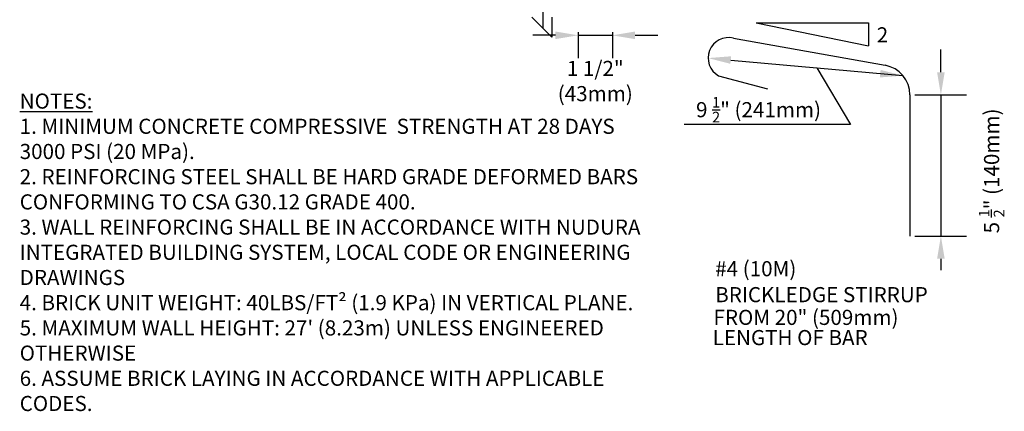
# Model space of a CAD drawing. Units: inches. Extents: x 95 to 206, y 14 to 87.
# Drawn here: x 157 to 206, y 14 to 34 of the extents above; entities that cross this region are included whole.
import ezdxf

# ---------------------------------------------------------------- set-up
doc = ezdxf.new("R2010")
doc.units = ezdxf.units.IN
doc.header["$MEASUREMENT"] = 0
doc.linetypes.add('HIDDEN2', pattern=[0.1875, 0.125, -0.0625])
for name, color, linetype in [('DIM', 7, 'Continuous'), ('LINE3', 3, 'Continuous'), ('LINE9', 9, 'Continuous'), ('TEXT', 4, 'Continuous')]:
    doc.layers.add(name, color=color, linetype=linetype)
doc.styles.add('DIM', font='romans.shx', dxfattribs={"width": 0.7})
doc.styles.add('ROMANS', font='romans')
doc.styles.get("Standard").update_dxf_attribs({"font": 'romans.shx'})
doc.styles.add('Titles', font='romans.shx', dxfattribs={"width": 0.7, "height": 8.46})
doc.dimstyles.new('ext_12', dxfattribs={"dimscale": 12, "dimtxt": 0.09375, "dimasz": 0.09375, "dimexe": 0.09375, "dimexo": 0.0625, "dimgap": 0.0625, "dimtad": 1, "dimdec": 1, "dimzin": 3, "dimdsep": 46, "dimlunit": 4, "dimtxsty": 'DIM', "dimcen": 0.09, "dimdle": 0.09375, "dimclrt": 4, "dimadec": 0, "dimazin": 0, "dimtfac": 1, "dimtdec": 1, "dimtmove": 2, "dimatfit": 3, "dimfxl": 0, "dimfrac": 2, "dimtolj": 1, "dimtzin": 0, "dimarcsym": 0})

# ---------------------------------------------------------------- blocks, each defined once
blk = doc.blocks.new('*D3')
at = {"layer": 'Defpoints', "color": 0}
for p in [(184.748, 34.031), (186.446, 34.03), (186.446, 33.123)]:
    blk.add_point(p, dxfattribs=at)
at = {"layer": 'DIM', "color": 0, "lineweight": -2}
for p, q in [((184.748, 33.281), (184.748, 31.998)), ((186.446, 33.28), (186.446, 31.998)), ((183.623, 33.123), (182.498, 33.123)), ((184.748, 33.123), (186.446, 33.123)), ((187.571, 33.123), (188.696, 33.123))]:
    blk.add_line(p, q, dxfattribs=at)
at = {"layer": 'DIM', "color": 0}
for points in [[(183.623, 33.311), (183.623, 32.936), (184.748, 33.123)], [(187.571, 33.311), (187.571, 32.936), (186.446, 33.123)]]:
    blk.add_solid(points, dxfattribs=at)
at = {"layer": 'DIM', "color": 4, "insert": (185.597, 30.856), "char_height": 0.75, "attachment_point": 5, "style": 'DIM'}
blk.add_mtext('\\A1;1 1/2" (43mm)', dxfattribs=at)

msp = doc.modelspace()

# ---------------------------------------------------------------- linework, layer by layer
at = {"layer": 'LINE3'}
for p, q in [((182.996, 68.326), (182.996, 33.479)), ((192.448, 32.983), (199.971, 31.64)), ((191.711, 31.117), (194.144, 30.465)), ((201.199, 30.164), (201.199, 23.164))]:
    msp.add_line(p, q, dxfattribs=at)
for centre, radius, start, end in [((192.206, 32), 1.012, 76.184, 240.6907), ((199.699, 30.164), 1.5, 0, 79.5785)]:
    msp.add_arc(centre, radius, start, end, dxfattribs=at)
at = {"layer": 'LINE9'}
for p, q in [((183.446, 33.028), (182.446, 34.028)), ((183.446, 34.028), (183.446, 33.028))]:
    msp.add_line(p, q, dxfattribs=at)
at = {"layer": 'TEXT'}
for p, q in [((193.573, 33.748), (199.153, 33.748)), ((199.153, 33.748), (199.153, 32.603))]:
    msp.add_line(p, q, dxfattribs=at)
at = {"layer": 'TEXT', "linetype": 'Continuous'}
for p, q in [((193.573, 33.748), (199.153, 32.603)), ((202.736, 31.289), (202.736, 32.414)), ((192.313, 31.897), (200.852, 31.124)), ((201.449, 30.164), (203.999, 30.164)), ((202.736, 30.164), (202.736, 23.164)), ((201.449, 23.164), (203.999, 23.164)), ((202.736, 22.039), (202.736, 21.477))]:
    msp.add_line(p, q, dxfattribs=at)
msp.add_lwpolyline([(196.582, 31.511), (198.25, 28.697), (190.001, 28.697)], dxfattribs=at)
for points in [[(192.296, 31.71), (192.329, 32.084), (191.192, 31.994)], [(199.715, 31.034), (199.747, 31.408), (200.852, 31.124)], [(202.549, 31.289), (202.924, 31.289), (202.736, 30.164)], [(202.549, 22.039), (202.924, 22.039), (202.736, 23.164)]]:
    msp.add_solid(points, dxfattribs=at)

# ---------------------------------------------------------------- texts
at = {"layer": 'TEXT', "linetype": 'HIDDEN2', "style": 'Titles'}
for s, p in [('2', (199.555, 32.772)), ('#4 (10M) ', (191.544, 21.17)), ('BRICKLEDGE STIRRUP', (191.544, 19.883)), ('FROM 20" (509mm)', (191.46, 18.756)), ('LENGTH OF BAR', (191.418, 17.753))]:
    msp.add_text(s, height=0.75, dxfattribs=at).set_placement(p)
at = {"layer": 'TEXT', "insert": (157.05, 30.236), "char_height": 0.75, "width": 31.66091, "attachment_point": 1}
msp.add_mtext("{\\LNOTES:\\P}1. MINIMUM CONCRETE COMPRESSIVE  STRENGTH AT 28 DAYS 3000 PSI (20 MPa).\\P2. REINFORCING STEEL SHALL BE HARD GRADE DEFORMED BARS CONFORMING TO CSA G30.12 GRADE 400.\\P3. WALL REINFORCING SHALL BE IN ACCORDANCE WITH NUDURA INTEGRATED BUILDING SYSTEM, LOCAL CODE OR ENGINEERING DRAWINGS\\P4. BRICK UNIT WEIGHT: 40LBS/FT² (1.9 KPa) IN VERTICAL PLANE.\\P5. MAXIMUM WALL HEIGHT: 27' (8.23m) UNLESS ENGINEERED OTHERWISE\\P6. ASSUME BRICK LAYING IN ACCORDANCE WITH APPLICABLE CODES.", dxfattribs=at)
at = {"layer": 'TEXT', "linetype": 'Continuous', "insert": (190.594, 30.064), "char_height": 0.75, "width": 7.70254, "attachment_point": 1, "style": 'Titles'}
msp.add_mtext('\\A1;9 {\\H0.7x;\\S1/2;}" (241mm)', dxfattribs=at)
at = {"layer": 'TEXT', "color": 4, "linetype": 'Continuous', "insert": (205.252, 26.395), "char_height": 0.75, "attachment_point": 5, "rotation": 89.9999, "style": 'ROMANS'}
msp.add_mtext('\\A1;5 {\\H0.7x;\\S1/2;}" (140mm)', dxfattribs=at)

# ---------------------------------------------------------------- dimensions: what is measured, and where the dimension line sits
at = {"layer": 'DIM', "color": 4}
dim = msp.add_linear_dim(base=(186.446, 33.123), p1=(184.748, 34.031), p2=(186.446, 34.03), text='1 1/2" (43mm)', dimstyle='ext_12', override={"dimtxt": 0.0625}, dxfattribs=at)
dim.commit()
dim.dimension.update_dxf_attribs({"geometry": '*D3', "text_midpoint": (185.597, 30.856), "dimtype": 160})

doc.saveas('drawing.dxf')
